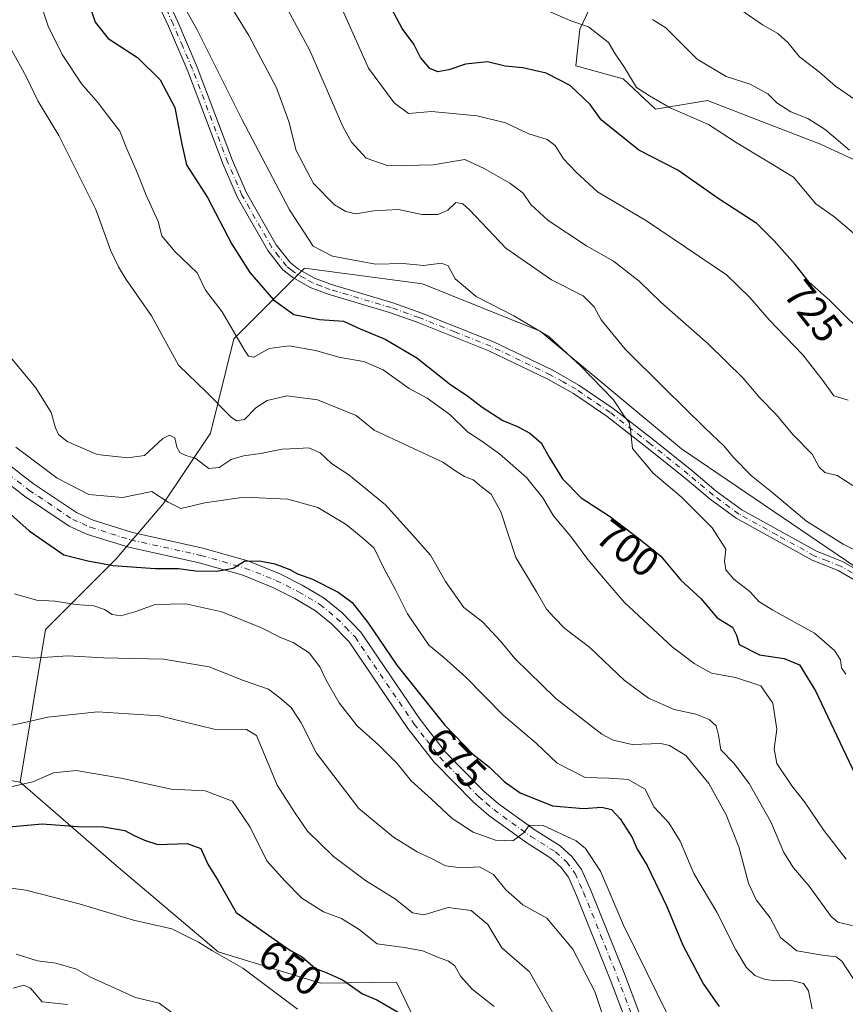
# Model space of a CAD drawing. Units: metres. Extents: x 624712 to 628194, y 4717987 to 4720363.
# Drawn here: x 625859 to 626060, y 4719456 to 4719696 of the extents above; entities that cross this region are included whole.
import ezdxf
from ezdxf.enums import TextEntityAlignment as Align

# ---------------------------------------------------------------- set-up
doc = ezdxf.new("R2010")
doc.units = ezdxf.units.M
doc.header["$MEASUREMENT"] = 0
doc.linetypes.add('DGN Style 4', pattern=[2.638475, 1.318413, -0.659207, 0.001648, -0.659207])
for name, color, linetype, lineweight in [('Arbolado forestal CxS', 92, 'Continuous', 0), ('Curva de nivel maestra', 30, 'Continuous', 30), ('Curva de nivel normal', 30, 'Continuous', 0), ('Pista no pavimentada Cxs', 111, 'Continuous', 0), ('Pista no pavimentada eje', 91, 'DGN Style 4', 0), ('Rótulo de curva de nivel directora', 7, 'Continuous', 0)]:
    doc.layers.add(name, color=color, linetype=linetype, lineweight=lineweight)
doc.styles.add('Style-Arial', font='txt')

# ---------------------------------------------------------------- blocks, each defined once
blk = doc.blocks.new('*U6')
at = {"layer": 'Arbolado forestal CxS', "color": 92, "linetype": 'Continuous', "lineweight": 0}
for points in [[(626224.9721, 4719486.7551, 723.6642), (626196.1231, 4719474.9315, 720.4597), (626179.7141, 4719474.4023, 720.3075), (626165.3961, 4719478.6513, 720.0736), (626146.8235, 4719499.5673, 718.5409), (626106.5919, 4719522.5691, 715.5026), (626074.0235, 4719555.1559, 710.3394), (626020.3823, 4719591.5757, 707.0058), (625985.8978, 4719620.3283, 705.1882), (625957.1613, 4719631.8303, 704.073), (625928.4236, 4719635.6633, 702.8896), (625911.1811, 4719618.4127, 694.5334), (625905.4337, 4719595.4099, 687.6468), (625893.9385, 4719578.1581, 679.9566), (625882.4433, 4719564.7403, 676.221), (625865.2011, 4719547.4885, 668.6221), (625859.0545, 4719510.2629, 655.7337), (625830.2787, 4719515.1301, 657.0804)], [(626001.3283, 4719706.1855, 734.4492), (625995.5881, 4719693.9737, 729.8145), (625994.5759, 4719685.0547, 727.1159), (626006.0919, 4719681.8277, 729.0072), (626014.0318, 4719674.4137, 729.1473), (626026.7347, 4719676.5315, 732.3005), (626040.0883, 4719671.3937, 732.7315), (626054.2583, 4719665.9417, 733.7591), (626062.1983, 4719662.2347, 734.7952)]]:
    blk.add_polyline3d(points, dxfattribs=at)
blk = doc.blocks.new('*U7')
at = {"layer": 'Pista no pavimentada Cxs', "color": 111, "linetype": 'Continuous', "lineweight": 0}
for points in [[(626068.7301, 4719556.0201, 711.0923), (626058.5801, 4719561.8901, 709.6067), (626052.2301, 4719564.4101, 709.5619), (626033.7101, 4719574.6501, 708.4882), (626027.3201, 4719579.3301, 710.9838), (626021.2401, 4719584.4301, 707.8167), (626011.9801, 4719591.8401, 706.297), (626002.2301, 4719599.4501, 705.1429), (625993.9901, 4719605.0601, 704.3003), (625987.7801, 4719608.5801, 703.8204), (625973.3401, 4719615.4701, 703.5865), (625955.8701, 4719622.4701, 702.8886), (625949.1401, 4719624.8701, 702.7644), (625934.1401, 4719629.3101, 703.6744), (625929.8001, 4719630.9701, 702.9926), (625925.5201, 4719633.3701, 702.4156), (625923.1201, 4719635.2601, 702.3965), (625919.4101, 4719639.9701, 702.3782), (625912.0201, 4719652.9101, 702.5871), (625908.5401, 4719660.9601, 702.9985), (625899.9001, 4719683.7501, 703.4312), (625895.1801, 4719694.7001, 704.4107), (625888.6501, 4719708.8401, 704.9742)], [(625890.9001, 4719709.8801, 705.4024), (625897.4401, 4719695.7101, 704.281), (625902.2001, 4719684.6801, 703.8074), (625910.8401, 4719661.8901, 703.161), (625914.2401, 4719654.0201, 703.0315), (625921.4701, 4719641.3601, 702.5984), (625924.8801, 4719637.0201, 702.5894), (625926.9001, 4719635.4401, 702.6221), (625930.8501, 4719633.2201, 702.6824), (625934.9401, 4719631.6601, 702.8555), (625949.9101, 4719627.2301, 702.6511), (625956.7501, 4719624.7901, 703.0965), (625974.3301, 4719617.7401, 703.3434), (625988.9301, 4719610.7801, 704.2967), (625995.3001, 4719607.1601, 704.6814), (626003.6901, 4719601.4501, 706.322), (626013.5201, 4719593.7801, 706.7845), (626022.8101, 4719586.3501, 707.2082), (626028.8501, 4719581.2801, 709.0337), (626035.0501, 4719576.7401, 708.2337), (626053.2901, 4719566.6501, 710.0312), (626059.6601, 4719564.1301, 710.584), (626070.1301, 4719558.0701, 710.5529)]]:
    blk.add_polyline3d(points, dxfattribs=at)

msp = doc.modelspace()

# ---------------------------------------------------------------- linework, layer by layer
at = {"layer": 'Arbolado forestal CxS', "color": 92, "linetype": 'Continuous', "lineweight": 0}
for points in [[(625669.5345, 4719834.2139, 671.1885), (625658.7085, 4719834.5299, 667.9164), (625647.2835, 4719833.5589, 665.6262), (625639.9683, 4719822.5493, 665.673), (625636.58, 4719807.8453, 667.8755), (625643.4179, 4719791.5385, 667.8903), (625661.0465, 4719776.1845, 665.7008), (625675.4583, 4719762.0057, 664.6065), (625687.4569, 4719743.3109, 663.7797), (625697.5475, 4719724.5601, 664.2738), (625704.0651, 4719697.4495, 664.4283), (625712.8045, 4719659.6107, 664.8941), (625714.1619, 4719634.8879, 663.5587), (625717.6855, 4719601.3393, 655.1742), (625724.7281, 4719578.0547, 653.0297), (625730.9129, 4719562.3627, 651.1911), (625740.2018, 4719549.3027, 652.4996), (625750.9473, 4719529.9359, 651.6329), (625761.9761, 4719522.6419, 653.3722), (625782.4689, 4719518.1661, 655.4154), (625807.9727, 4719516.3779, 658.0242), (625830.2787, 4719515.1301, 657.0804), (625859.0545, 4719510.2629, 655.7337)], [(625669.5345, 4719834.2139, 671.1885), (625658.7085, 4719834.5299, 667.9164), (625647.2835, 4719833.5589, 665.6262), (625639.9683, 4719822.5493, 665.673), (625636.58, 4719807.8453, 667.8755), (625643.4179, 4719791.5385, 667.8903), (625661.0465, 4719776.1845, 665.7008), (625675.4583, 4719762.0057, 664.6065), (625687.4569, 4719743.3109, 663.7797), (625697.5475, 4719724.5601, 664.2738), (625704.0651, 4719697.4495, 664.4283), (625712.8045, 4719659.6107, 664.8941), (625714.1619, 4719634.8879, 663.5587), (625717.6855, 4719601.3393, 655.1742), (625724.7281, 4719578.0547, 653.0297), (625730.9129, 4719562.3627, 651.1911), (625740.2018, 4719549.3027, 652.4996), (625750.9473, 4719529.9359, 651.6329), (625761.9761, 4719522.6419, 653.3722), (625782.4689, 4719518.1661, 655.4154), (625807.9727, 4719516.3779, 658.0242), (625830.2787, 4719515.1301, 657.0804), (625859.0545, 4719510.2629, 655.7337)], [(626062.1983, 4719662.2347, 734.7952), (626054.2583, 4719665.9417, 733.7591), (626040.0883, 4719671.3937, 732.7315), (626026.7347, 4719676.5315, 732.3005), (626014.0318, 4719674.4137, 729.1473), (626006.0919, 4719681.8277, 729.0072), (625994.5759, 4719685.0547, 727.1159), (625995.5881, 4719693.9737, 729.8145), (626001.3283, 4719706.1855, 734.4492)], [(626001.3283, 4719706.1855, 734.4492), (625995.5881, 4719693.9737, 729.8145), (625994.5759, 4719685.0547, 727.1159), (626006.0919, 4719681.8277, 729.0072), (626014.0318, 4719674.4137, 729.1473), (626026.7347, 4719676.5315, 732.3005), (626040.0883, 4719671.3937, 732.7315), (626054.2583, 4719665.9417, 733.7591), (626062.1983, 4719662.2347, 734.7952), (626078.0774, 4719665.4117, 739.7191), (626089.1933, 4719665.4117, 742.2933), (626099.7911, 4719658.1465, 742.3771), (626101.3789, 4719650.2037, 740.8138), (626111.4358, 4719634.3179, 738.9065), (626096.6147, 4719631.1409, 734.6392), (626092.3808, 4719625.3161, 732.3551), (626081.2643, 4719611.0193, 726.6473), (626083.9113, 4719606.2533, 726.4492), (626100.3193, 4719607.8423, 730.2417), (626108.7884, 4719602.0173, 730.7624)], [(626001.3283, 4719706.1855, 734.4492), (625995.5881, 4719693.9737, 729.8145), (625994.5759, 4719685.0547, 727.1159), (626006.0919, 4719681.8277, 729.0072), (626014.0318, 4719674.4137, 729.1473), (626026.7347, 4719676.5315, 732.3005), (626040.0883, 4719671.3937, 732.7315), (626054.2583, 4719665.9417, 733.7591), (626062.1983, 4719662.2347, 734.7952), (626078.0774, 4719665.4117, 739.7191), (626089.1933, 4719665.4117, 742.2933), (626099.7911, 4719658.1465, 742.3771), (626101.3789, 4719650.2037, 740.8138), (626111.4358, 4719634.3179, 738.9065), (626096.6147, 4719631.1409, 734.6392), (626092.3808, 4719625.3161, 732.3551), (626081.2643, 4719611.0193, 726.6473), (626083.9113, 4719606.2533, 726.4492), (626100.3193, 4719607.8423, 730.2417), (626108.7884, 4719602.0173, 730.7624)], [(625959.6301, 4719443.3823, 648.837), (625950.8285, 4719461.5361, 652.3086), (625932.2525, 4719461.2303, 648.4469), (625907.3477, 4719468.8981, 645.7004), (625882.4421, 4719489.9831, 648.2656), (625859.0545, 4719510.2629, 655.7337), (625865.2011, 4719547.4885, 668.6221), (625882.4433, 4719564.7403, 676.221), (625893.9385, 4719578.1581, 679.9566), (625905.4337, 4719595.4099, 687.6468), (625911.1811, 4719618.4127, 694.5334), (625928.4236, 4719635.6633, 702.8896), (625957.1613, 4719631.8303, 704.073), (625985.8978, 4719620.3283, 705.1882), (626020.3823, 4719591.5757, 707.0058), (626074.0235, 4719555.1559, 710.3394), (626106.5919, 4719522.5691, 715.5026), (626146.8235, 4719499.5673, 718.5409), (626165.3961, 4719478.6513, 720.0736), (626179.7141, 4719474.4023, 720.3075), (626196.1231, 4719474.9315, 720.4597), (626224.9721, 4719486.7551, 723.6642)], [(626224.9721, 4719486.7551, 723.6642), (626196.1231, 4719474.9315, 720.4597), (626179.7141, 4719474.4023, 720.3075), (626165.3961, 4719478.6513, 720.0736), (626146.8235, 4719499.5673, 718.5409), (626106.5919, 4719522.5691, 715.5026), (626074.0235, 4719555.1559, 710.3394), (626020.3823, 4719591.5757, 707.0058), (625985.8978, 4719620.3283, 705.1882), (625957.1613, 4719631.8303, 704.073), (625928.4236, 4719635.6633, 702.8896), (625911.1811, 4719618.4127, 694.5334), (625905.4337, 4719595.4099, 687.6468), (625893.9385, 4719578.1581, 679.9566), (625882.4433, 4719564.7403, 676.221), (625865.2011, 4719547.4885, 668.6221), (625859.0545, 4719510.2629, 655.7337)], [(625830.2787, 4719515.1301, 657.0804), (625859.0545, 4719510.2629, 655.7337), (625882.4421, 4719489.9831, 648.2656), (625907.3477, 4719468.8981, 645.7004), (625932.2525, 4719461.2303, 648.4469), (625950.8285, 4719461.5361, 652.3086), (625959.6301, 4719443.3823, 648.837), (625961.8519, 4719432.6535, 646.3617), (625960.6845, 4719407.2217, 643.623), (625961.0733, 4719393.8999, 642.6023), (625961.4621, 4719380.5771, 641.9766), (625964.5419, 4719362.2553, 640.8516), (625983.1753, 4719334.2315, 637.9099), (625997.1549, 4719313.0557, 634.1218), (626011.8633, 4719288.7259, 636.9306), (626018.1583, 4719269.2281, 633.5539), (626024.5467, 4719246.5583, 631.3648), (626028.4071, 4719201.7077, 627.4608), (626035.8177, 4719183.1749, 626.2412), (626032.6411, 4719141.8725, 620.2209)], [(625964.0431, 4719139.3757, 645.3883), (625993.4721, 4719136.5765, 632.0826), (626027.8769, 4719134.4585, 621.3151), (626032.6411, 4719141.8725, 620.2209), (626035.8177, 4719183.1749, 626.2412), (626028.4071, 4719201.7077, 627.4608), (626024.5467, 4719246.5583, 631.3648), (626018.1583, 4719269.2281, 633.5539), (626011.8633, 4719288.7259, 636.9306), (625997.1549, 4719313.0557, 634.1218), (625983.1753, 4719334.2315, 637.9099), (625964.5419, 4719362.2553, 640.8516), (625961.4621, 4719380.5771, 641.9766), (625961.0733, 4719393.8999, 642.6023), (625960.6845, 4719407.2217, 643.623), (625961.8519, 4719432.6535, 646.3617), (625959.6301, 4719443.3823, 648.837), (625950.8285, 4719461.5361, 652.3086), (625932.2525, 4719461.2303, 648.4469), (625907.3477, 4719468.8981, 645.7004), (625882.4421, 4719489.9831, 648.2656), (625859.0545, 4719510.2629, 655.7337)], [(625964.0431, 4719139.3757, 645.3883), (625993.4721, 4719136.5765, 632.0826), (626027.8769, 4719134.4585, 621.3151), (626032.6411, 4719141.8725, 620.2209), (626035.8177, 4719183.1749, 626.2412), (626028.4071, 4719201.7077, 627.4608), (626024.5467, 4719246.5583, 631.3648), (626018.1583, 4719269.2281, 633.5539), (626011.8633, 4719288.7259, 636.9306), (625997.1549, 4719313.0557, 634.1218), (625983.1753, 4719334.2315, 637.9099), (625964.5419, 4719362.2553, 640.8516), (625961.4621, 4719380.5771, 641.9766), (625961.0733, 4719393.8999, 642.6023), (625960.6845, 4719407.2217, 643.623), (625961.8519, 4719432.6535, 646.3617), (625959.6301, 4719443.3823, 648.837), (625950.8285, 4719461.5361, 652.3086), (625932.2525, 4719461.2303, 648.4469), (625907.3477, 4719468.8981, 645.7004), (625882.4421, 4719489.9831, 648.2656), (625859.0545, 4719510.2629, 655.7337)]]:
    msp.add_polyline3d(points, dxfattribs=at)
at = {"layer": 'Curva de nivel maestra', "color": 30, "linetype": 'Continuous', "lineweight": 30, "flags": 128}
for points, elevation in [([(625875.45, 4719701.3401), (625877.32, 4719695.6901), (625880.52, 4719691.6801), (625887.68, 4719687.0701), (625893.2, 4719681.6301), (625896.78, 4719674.8401), (625897.67, 4719670.1601), (625898.48, 4719665.9401), (625899.56, 4719660.8401), (625904.7, 4719652.9101), (625910.66, 4719641.5201), (625915.06, 4719634.6301), (625920.86, 4719627.9101), (625925.81, 4719624.3801), (625932.03, 4719623.1001), (625937.87, 4719622.7401), (625941.96, 4719620.9001), (625948.09, 4719618.3701), (625955.76, 4719613.7701), (625964.07, 4719607.2101), (625968.15, 4719604.5601), (625971.7, 4719601.7801), (625976.75, 4719598.5001), (625980.39, 4719597.0401), (625983.38, 4719595.3801), (625986.16, 4719593.0901), (625988.07, 4719589.6001), (625991.34, 4719584.2901), (625995.89, 4719579.6301), (626002.8, 4719575.1301), (626009.96, 4719569.7101), (626015.31, 4719565.4101), (626020.21, 4719559.5401), (626025.05, 4719555.0901), (626029.04, 4719550.3701), (626032.82, 4719548.1201), (626033.82, 4719546.1101), (626034.41, 4719543.8501), (626039.42, 4719541.3801), (626045.42, 4719540.4901), (626049.18, 4719538.8701), (626053.06, 4719532.5901), (626062.72, 4719512.1601)], 700), ([(626066.56, 4719617.8801), (626056.52, 4719627.7701), (626051.42, 4719632.3401), (626048.11, 4719636.5601), (626042.96, 4719642.3201), (626038.74, 4719646.5601), (626029.56, 4719652.4901), (626019.48, 4719659.5801), (626009.96, 4719664.4401), (626000.8, 4719671.8601), (625998.07, 4719675.5601), (625993.21, 4719680.1901), (625987.33, 4719683.2201), (625981.66, 4719684.5201), (625977.33, 4719684.9001), (625973, 4719685.9801), (625967.67, 4719685.4001), (625963.57, 4719684.0001), (625960.91, 4719683.5901), (625958.98, 4719684.3801), (625956.65, 4719687.0501), (625955.04, 4719690.3101), (625952.23, 4719694.1401), (625948.97, 4719700.2401)], 725), ([(625851.2, 4719580.4201), (625861.21, 4719571.6101), (625869.66, 4719565.7301), (625875.51, 4719564.2501), (625881.72, 4719563.1601), (625891.93, 4719562.4401), (625897.68, 4719562.3901), (625901.76, 4719561.8701), (625907.01, 4719561.7401), (625911.01, 4719562.4601), (625913.71, 4719564.2101), (625917.42, 4719564.2801), (625921.12, 4719563.5301), (625924.78, 4719562.1801), (625926.68, 4719561.0901), (625930.37, 4719559.7901), (625936.57, 4719556.6601), (625939.98, 4719554.0701), (625943.8, 4719549.2201), (625950.91, 4719538.8601), (625962.61, 4719524.1901), (625969.47, 4719517.0901), (625973.54, 4719513.9701), (625977.08, 4719510.4201), (625980.96, 4719507.7101), (625988.87, 4719504.5501), (625996.42, 4719503.9001), (626000.94, 4719504.1801), (626003.29, 4719503.5901), (626005.42, 4719501.3801), (626008.33, 4719496.7601), (626009.56, 4719493.9801), (626011.99, 4719489.9201), (626016.81, 4719479.9201), (626020.7, 4719470.5501), (626025.72, 4719461.0201), (626029.58, 4719455.5701)], 675), ([(625850.02, 4719498.8201), (625864.36, 4719500.1201), (625873.1, 4719499.4401), (625879.35, 4719499.4101), (625884.54, 4719498.5301), (625886.82, 4719497.3101), (625889.34, 4719496.1701), (625892.64, 4719495.0701), (625899.72, 4719495.3301), (625903.13, 4719494.0901), (625904.82, 4719490.2501), (625907.34, 4719486.2401), (625911.74, 4719478.5001), (625921.26, 4719471.8101), (625924.98, 4719469.2501), (625927.81, 4719467.7001), (625931.04, 4719464.8301), (625933.67, 4719463.8301), (625937.64, 4719462.0701), (625942.55, 4719458.6601), (625946.04, 4719457.1801), (625952.02, 4719453.7201)], 650)]:
    msp.add_lwpolyline(points, dxfattribs=dict(at, elevation=elevation))
at = {"layer": 'Curva de nivel normal', "color": 30, "linetype": 'Continuous', "lineweight": 0, "flags": 128}
for points, elevation in [([(625893.66, 4719708.9401), (625902.14, 4719693.9201), (625913.09, 4719672.0001), (625924.73, 4719649.8701), (625930.5, 4719641.0101), (625935.23, 4719638.6201), (625945.73, 4719636.6101), (625952.42, 4719636.8001), (625957.4, 4719636.3501), (625961.78, 4719636.9201), (625963.4, 4719636.2001), (625965.15, 4719633.0901), (625970.24, 4719628.7501), (625979.46, 4719624.0501), (625987.99, 4719618.9901), (625995.74, 4719611.8201), (626003.78, 4719603.5201), (626006.46, 4719599.4701), (626007.59, 4719598.0401), (626007.88, 4719596.2201), (626008.39, 4719591.6801), (626013.41, 4719585.6501), (626020.29, 4719579.9201), (626027.86, 4719572.2901), (626031.21, 4719567.1001), (626030.85, 4719564.2001), (626031.18, 4719562.0901), (626033.15, 4719559.8201), (626037.13, 4719556.6901), (626039.26, 4719554.3501), (626042.68, 4719552.2301), (626052.83, 4719546.6201), (626057.68, 4719542.4301), (626059.12, 4719540.1101), (626059.42, 4719538.1901), (626060.48, 4719536.6401)], 705), ([(626027.16, 4719704.0801), (626040.11, 4719695.0501), (626043.83, 4719692.9101), (626046.32, 4719690.7401), (626049.12, 4719687.2001), (626054.04, 4719683.4501), (626057.94, 4719680.0201), (626062.88, 4719676.6201)], 740), ([(625922.8, 4719701.6101), (625929.68, 4719688.7601), (625937.74, 4719670.2301), (625939.84, 4719666.3601), (625943.42, 4719662.5201), (625948.78, 4719660.6501), (625952.92, 4719660.6801), (625959.77, 4719660.8301), (625967.46, 4719662.1901), (625972.23, 4719659.9601), (625978.46, 4719656.4101), (625981.72, 4719653.9201), (625983.58, 4719651.1601), (625987.8, 4719647.2601), (625997.17, 4719641.0701), (626003.75, 4719637.3901), (626010.04, 4719632.5101), (626015.36, 4719627.2601), (626026.88, 4719617.2401), (626035.37, 4719608.8301), (626039.44, 4719604.0401), (626043.42, 4719599.9901), (626047.63, 4719595.0001), (626052.22, 4719590.3301), (626053.98, 4719587.1201), (626055.36, 4719585.7801), (626058.34, 4719585.1001), (626062.4, 4719582.5201)], 715), ([(625863.8, 4719700.8601), (625865.83, 4719694.6601), (625869.29, 4719687.7401), (625874.07, 4719680.5801), (625878.05, 4719675.9701), (625879.97, 4719673.3601), (625883.32, 4719669.0401), (625885.07, 4719664.7901), (625887.57, 4719658.9601), (625889.72, 4719653.4401), (625892.68, 4719647.0701), (625893.57, 4719643.5201), (625896.72, 4719639.7001), (625902.22, 4719634.5201), (625904.26, 4719630.3201), (625908.29, 4719625.0201), (625913.75, 4719615.7001), (625914.7, 4719614.1601), (625915.99, 4719613.9301), (625919.78, 4719616.0601), (625924.67, 4719616.6801), (625931.08, 4719615.5501), (625937.05, 4719613.8901), (625942.86, 4719612.9201), (625947.61, 4719610.8501), (625953.94, 4719606.3401), (625958.33, 4719603.9201), (625963.84, 4719599.9801), (625968.12, 4719595.7101), (625971.4, 4719593.6401), (625975.97, 4719590.3801), (625982.58, 4719584.6201), (625986.54, 4719579.6601), (625989.16, 4719575.2401), (625993.38, 4719570.2101), (625997.54, 4719564.6201), (626001.78, 4719559.5001), (626006.44, 4719554.0801), (626018.05, 4719543.2801), (626023.48, 4719539.2701), (626027.67, 4719536.8401), (626033.57, 4719535.8401), (626039.72, 4719533.7701), (626042.66, 4719529.5301), (626043.58, 4719523.1801), (626042.99, 4719518.4501), (626043.66, 4719514.8601), (626047.3, 4719509.4001), (626050.39, 4719505.5001), (626055.17, 4719498.4201), (626060.55, 4719491.5401)], 695), ([(625910.09, 4719700.0301), (625914.78, 4719692.4001), (625921.52, 4719679.6301), (625924.55, 4719671.4001), (625926.32, 4719664.3801), (625930.6, 4719656.3301), (625935.73, 4719651.1101), (625938.44, 4719649.4801), (625940.9, 4719648.9401), (625945.26, 4719649.6301), (625951.34, 4719649.9601), (625957.01, 4719648.7801), (625961.01, 4719648.7901), (625963.34, 4719649.8401), (625965.34, 4719651.6401), (625967.05, 4719651.3401), (625968.62, 4719649.8801), (625977.47, 4719640.5101), (625988.65, 4719632.8501), (625996.34, 4719628.9201), (625999.08, 4719626.2001), (626000.77, 4719623.0801), (626006.6, 4719615.8701), (626016.25, 4719606.4201), (626026.1, 4719596.6001), (626030.76, 4719592.2601), (626033.02, 4719589.4801), (626037.42, 4719585.0401), (626042.28, 4719581.1401), (626050.82, 4719573.9401), (626059.83, 4719568.3201), (626065.07, 4719565.7501)], 710), ([(625937.58, 4719698.8001), (625944.03, 4719684.4701), (625950.25, 4719675.9601), (625953.74, 4719673.3801), (625959.38, 4719673.9101), (625970.47, 4719672.7801), (625977.43, 4719671.1201), (625983.15, 4719668.4601), (625987.61, 4719667.0101), (625989.52, 4719665.5901), (625991.57, 4719662.3101), (625994.7, 4719659.1001), (625999.89, 4719654.2901), (626011.81, 4719647.2201), (626031.3, 4719634.0101), (626037.06, 4719628.5201), (626041.78, 4719623.0601), (626050, 4719614.5601), (626054.86, 4719608.2901), (626057.52, 4719604.5401), (626061, 4719603.4601)], 720), ([(625988.33, 4719698.1601), (625993.33, 4719696.0301), (625997.7, 4719694.5301), (626002.53, 4719690.7401), (626004.17, 4719687.9501), (626006.47, 4719684.6001), (626009.36, 4719679.7701), (626012.53, 4719677.6801), (626017.56, 4719674.7801), (626026.92, 4719670.7001), (626033.72, 4719666.3101), (626040.89, 4719662.0201), (626047.71, 4719657.8201), (626053.16, 4719651.3701), (626057.52, 4719648.3001), (626063.42, 4719643.2901)], 730), ([(626013.26, 4719696.3401), (626016.55, 4719694.2901), (626024.22, 4719686.6201), (626031.22, 4719682.4201), (626037.1, 4719680.5801), (626041.43, 4719678.1901), (626043.65, 4719675.9601), (626047.04, 4719673.8301), (626051.2, 4719672.1601), (626055.44, 4719669.4501), (626061.31, 4719664.4501)], 735), ([(625857, 4719688.7301), (625860.48, 4719682.4401), (625863.34, 4719676.4601), (625868.43, 4719668.0101), (625872.59, 4719659.7301), (625877.44, 4719650.0101), (625881.16, 4719639.8801), (625882.98, 4719635.9901), (625884.84, 4719632.8801), (625891.09, 4719624.0701), (625897.65, 4719612.0101), (625904.45, 4719605.4201), (625910.48, 4719599.3101), (625911.8, 4719598.4101), (625913.74, 4719598.7201), (625916.52, 4719601.6301), (625919.24, 4719603.4201), (625924.07, 4719604.5601), (625931.54, 4719603.5601), (625940.99, 4719599.7101), (625945.34, 4719596.1701), (625962.16, 4719588.3701), (625965.34, 4719586.1401), (625967.39, 4719584.8801), (625969.55, 4719584.0701), (625971.59, 4719582.3401), (625973.9, 4719580.5301), (625976.27, 4719576.1901), (625979.95, 4719565.0901), (625984.99, 4719556.7501), (625987.39, 4719552.5001), (625989.3, 4719550.4401), (625991.9, 4719547.7601), (625998.02, 4719543.1201), (626006.4, 4719535.2001), (626012.3, 4719530.7401), (626018.58, 4719528.0001), (626023.83, 4719526.8401), (626027.1, 4719525.5801), (626028.85, 4719524.0101), (626029.41, 4719521.7301), (626029.92, 4719518.1501), (626033.14, 4719514.9401), (626036.9, 4719509.9501), (626042.12, 4719500.6301), (626045.34, 4719493.1301), (626047.66, 4719489.4201), (626051.54, 4719484.9101), (626056.9, 4719477.5501), (626058.54, 4719476.1601), (626062.64, 4719475.1801)], 690), ([(625855.87, 4719614.9201), (625862.8, 4719606.4901), (625866.57, 4719600.4401), (625867.6, 4719596.7001), (625868.37, 4719595.0801), (625870.44, 4719593.4201), (625877.77, 4719590.2201), (625885.32, 4719589.4101), (625889.35, 4719589.9401), (625893.83, 4719594.0801), (625895.45, 4719594.9201), (625896.74, 4719594.2501), (625897.24, 4719591.9801), (625897.98, 4719590.6601), (625899.44, 4719589.9801), (625901.68, 4719589.3301), (625905.01, 4719586.8201), (625907.55, 4719587.0401), (625910.49, 4719589.0001), (625913.48, 4719589.9101), (625917.66, 4719590.4401), (625922.92, 4719591.4901), (625926.67, 4719591.7001), (625929.43, 4719591.8401), (625932.22, 4719590.6301), (625934.95, 4719588.0201), (625939.16, 4719585.2401), (625948.13, 4719577.9401), (625954.69, 4719570.7001), (625959.12, 4719565.6201), (625962.79, 4719559.2201), (625967.23, 4719552.9201), (625971.85, 4719549.3601), (625976.28, 4719544.5601), (625979.66, 4719540.4201), (625989.7, 4719530.7101), (626000.89, 4719521.9901), (626003.69, 4719520.4901), (626008.35, 4719519.4401), (626015.34, 4719519.7001), (626017.45, 4719519.2501), (626021.38, 4719516.8301), (626027.01, 4719509.9201), (626031.22, 4719502.3001), (626034.36, 4719494.5401), (626036.68, 4719485.6201), (626038.54, 4719481.6201), (626041.98, 4719477.1901), (626044.48, 4719472.3901), (626048.52, 4719469.1401), (626054.77, 4719468.1201), (626058.06, 4719467.6501), (626059.5, 4719466.5901), (626063.76, 4719460.0401)], 685), ([(625857.95, 4719592.0101), (625868.05, 4719584.4501), (625875.73, 4719580.4901), (625884.01, 4719579.7401), (625891.12, 4719581.1801), (625895.16, 4719578.5501), (625898.23, 4719577.0201), (625904.07, 4719578.4201), (625913.68, 4719579.8301), (625924.34, 4719579.2901), (625931.67, 4719577.3001), (625938.58, 4719573.1201), (625942.65, 4719569.8201), (625945.41, 4719567.3601), (625947.75, 4719562.4601), (625950.54, 4719557.3901), (625953.51, 4719551.3501), (625958.72, 4719543.6901), (625962.4, 4719540.7201), (625967.78, 4719535.8901), (625976.88, 4719526.6101), (625984.96, 4719519.7201), (625990, 4719514.9001), (625996.83, 4719511.4201), (626002.68, 4719511.3001), (626007.38, 4719510.9001), (626011.52, 4719508.5401), (626013.61, 4719504.3001), (626017.24, 4719500.4001), (626020.04, 4719495.9001), (626023.38, 4719487.9901), (626029.02, 4719478.5801), (626033.64, 4719469.3601), (626036.16, 4719465.1401), (626038.28, 4719463.1501), (626040.78, 4719462.1701), (626043.58, 4719461.8201), (626047.22, 4719461.9201), (626050.1, 4719461.2001), (626051.35, 4719459.4201), (626052.23, 4719455.0001)], 680), ([(625857.65, 4719556.2201), (625863.02, 4719554.6701), (625867.57, 4719554.4201), (625872.58, 4719553.6401), (625876.97, 4719553.2901), (625879.62, 4719552.4001), (625881.42, 4719551.1801), (625883.6, 4719550.8201), (625887.01, 4719551.8201), (625891.94, 4719553.6301), (625899.41, 4719553.8001), (625908.19, 4719551.8401), (625917.92, 4719547.9501), (625922.5, 4719545.5801), (625925.62, 4719544.3501), (625929.51, 4719541.8501), (625932.15, 4719538.3901), (625933.64, 4719535.2001), (625936.88, 4719529.6301), (625941.27, 4719524.0201), (625946.48, 4719519.3401), (625950.97, 4719514.8401), (625954.37, 4719510.5701), (625959.36, 4719506.1201), (625964.4, 4719501.4501), (625969.51, 4719498.0801), (625975, 4719496.1101), (625979.18, 4719495.9501), (625981.96, 4719497.9901), (625983.17, 4719499.8301), (625986.62, 4719499.7101), (625994.67, 4719495.9701), (625996.94, 4719494.0901), (626000.58, 4719488.5901), (626006.18, 4719475.4201), (626012.09, 4719463.5301), (626016.68, 4719454.1201)], 670), ([(625855.32, 4719541.1801), (625862.02, 4719540.5701), (625870.68, 4719541.1201), (625879.35, 4719540.6301), (625894.02, 4719540.3001), (625905.1, 4719538.4301), (625913.52, 4719535.0601), (625919.58, 4719532.9901), (625922.38, 4719530.8801), (625925.11, 4719528.5001), (625927.54, 4719524.7701), (625931.34, 4719517.3601), (625941.67, 4719503.8501), (625950.08, 4719496.8401), (625955.84, 4719493.3201), (625959.39, 4719491.7001), (625962.8, 4719489.8601), (625966.62, 4719489.3801), (625971.1, 4719489.6601), (625974.52, 4719487.7601), (625977.48, 4719484.0301), (625981.63, 4719480.3801), (625987.51, 4719477.0901), (625993.89, 4719469.5201), (625999.23, 4719459.2201), (626001.72, 4719451.6701)], 665), ([(625850.87, 4719522.9401), (625858.99, 4719524.5601), (625865.78, 4719526.1401), (625877.85, 4719527.4601), (625893.02, 4719526.4501), (625906.34, 4719523.1901), (625914.22, 4719523.1101), (625916.7, 4719521.6801), (625921.74, 4719509.5301), (625926.07, 4719502.7601), (625929.1, 4719498.3001), (625935.43, 4719492.1901), (625943.24, 4719486.2601), (625950.62, 4719481.7401), (625954.75, 4719478.4401), (625957.48, 4719477.9101), (625963.4, 4719479.6901), (625969.08, 4719478.9501), (625973.12, 4719475.5501), (625976.49, 4719469.9001), (625983.3, 4719463.9901), (625992.06, 4719448.5401)], 660), ([(625974.62, 4719455.5601), (625969.33, 4719459.7601), (625966.44, 4719462.9901), (625965.04, 4719465.4701), (625963.55, 4719466.6401), (625960.68, 4719467.6401), (625957.24, 4719469.1101), (625952.67, 4719469.9501), (625946.11, 4719470.8701), (625941.76, 4719474.3801), (625937.44, 4719477.0101), (625933.01, 4719478.6801), (625927.74, 4719482.0301), (625923.54, 4719486.3101), (625919.16, 4719491.1201), (625915.14, 4719499.2901), (625910.85, 4719505.6101), (625904.11, 4719508.1901), (625895.89, 4719508.5401), (625883.62, 4719511.2301), (625872.68, 4719513.1401), (625867.18, 4719512.5601), (625862.1, 4719510.3301), (625856.03, 4719508.9501)], 655), ([(625926.68, 4719454.8901), (625913.3, 4719464.9201), (625905.95, 4719469.1501), (625902.56, 4719471.2501), (625899.57, 4719472.7101), (625896.01, 4719474.4801), (625886.64, 4719476.6001), (625873.38, 4719480.6301), (625860.37, 4719483.9101), (625851.21, 4719485.1301)], 645), ([(625899.53, 4719451.5201), (625892.9, 4719456.4001), (625887.17, 4719457.7301), (625876.21, 4719462.7301), (625872.78, 4719464.6601), (625867.68, 4719466.1601), (625863.27, 4719466.7101), (625858.02, 4719468.3101)], 640), ([(625857.27, 4719460.0001), (625859.87, 4719460.7401), (625861.5, 4719460.0001), (625864.35, 4719456.7101), (625870.6, 4719456.0301)], 635)]:
    msp.add_lwpolyline(points, dxfattribs=dict(at, elevation=elevation))
at = {"layer": 'Pista no pavimentada Cxs', "color": 111, "linetype": 'Continuous', "lineweight": 0}
for points in [[(626068.7301, 4719556.0201, 711.0923), (626058.5801, 4719561.8901, 709.6067), (626052.2301, 4719564.4101, 709.5619), (626033.7101, 4719574.6501, 708.4882), (626027.3201, 4719579.3301, 710.9838), (626021.2401, 4719584.4301, 707.8167), (626011.9801, 4719591.8401, 706.297), (626002.2301, 4719599.4501, 705.1429), (625993.9901, 4719605.0601, 704.3003), (625987.7801, 4719608.5801, 703.8204), (625973.3401, 4719615.4701, 703.5865), (625955.8701, 4719622.4701, 702.8886), (625949.1401, 4719624.8701, 702.7644), (625934.1401, 4719629.3101, 703.6744), (625929.8001, 4719630.9701, 702.9926), (625925.5201, 4719633.3701, 702.4156), (625923.1201, 4719635.2601, 702.3965), (625919.4101, 4719639.9701, 702.3782), (625912.0201, 4719652.9101, 702.5871), (625908.5401, 4719660.9601, 702.9985), (625899.9001, 4719683.7501, 703.4312), (625895.1801, 4719694.7001, 704.4107), (625888.6501, 4719708.8401, 704.9742)], [(625890.9001, 4719709.8801, 705.4024), (625897.4401, 4719695.7101, 704.281), (625902.2001, 4719684.6801, 703.8074), (625910.8401, 4719661.8901, 703.161), (625914.2401, 4719654.0201, 703.0315), (625921.4701, 4719641.3601, 702.5984), (625924.8801, 4719637.0201, 702.5894), (625926.9001, 4719635.4401, 702.6221), (625930.8501, 4719633.2201, 702.6824), (625934.9401, 4719631.6601, 702.8555), (625949.9101, 4719627.2301, 702.6511), (625956.7501, 4719624.7901, 703.0965), (625974.3301, 4719617.7401, 703.3434), (625988.9301, 4719610.7801, 704.2967), (625995.3001, 4719607.1601, 704.6814), (626003.6901, 4719601.4501, 706.322), (626013.5201, 4719593.7801, 706.7845), (626022.8101, 4719586.3501, 707.2082), (626028.8501, 4719581.2801, 709.0337), (626035.0501, 4719576.7401, 708.2337), (626053.2901, 4719566.6501, 710.0312), (626059.6601, 4719564.1301, 710.584), (626070.1301, 4719558.0701, 710.5529)], [(625852.9801, 4719590.2301, 679.2236), (625862.2401, 4719583.0401, 678.5184), (625872.7401, 4719576.0301, 678.0062), (625876.8001, 4719574.2001, 678.1999), (625886.4501, 4719571.1901, 677.1818), (625903.5601, 4719567.4001, 675.6955), (625914.5501, 4719564.2801, 676.3685), (625922.2001, 4719561.1901, 676.1039), (625927.8001, 4719558.3501, 675.5334), (625933.2201, 4719555.1501, 675.8193), (625937.4901, 4719551.6901, 674.5557), (625942.1501, 4719546.8801, 676.3605), (625956.6301, 4719525.5601, 675.5453), (625962.8101, 4719517.5801, 674.8073), (625972.1601, 4719508.1001, 673.0611), (625975.6901, 4719505.0401, 674.1397), (625984.6701, 4719498.5901, 674.4324), (625990.7501, 4719494.7501, 673.5095), (625993.7101, 4719492.0801, 670.2407), (625996.0001, 4719488.9901, 669.211), (625998.2001, 4719484.1101, 668.8606), (626006.4401, 4719463.5201, 668.1292), (626011.6101, 4719449.9401, 667.8012)], [(625852.9801, 4719590.2301, 679.2236), (625862.2401, 4719583.0401, 678.5184), (625872.7401, 4719576.0301, 678.0062), (625876.8001, 4719574.2001, 678.1999), (625886.4501, 4719571.1901, 677.1818), (625903.5601, 4719567.4001, 675.6955), (625914.5501, 4719564.2801, 676.3685), (625922.2001, 4719561.1901, 676.1039), (625927.8001, 4719558.3501, 675.5334), (625933.2201, 4719555.1501, 675.8193), (625937.4901, 4719551.6901, 674.5557), (625942.1501, 4719546.8801, 676.3605), (625956.6301, 4719525.5601, 675.5453), (625962.8101, 4719517.5801, 674.8073), (625972.1601, 4719508.1001, 673.0611), (625975.6901, 4719505.0401, 674.1397), (625984.6701, 4719498.5901, 674.4324), (625990.7501, 4719494.7501, 673.5095), (625993.7101, 4719492.0801, 670.2407), (625996.0001, 4719488.9901, 669.211), (625998.2001, 4719484.1101, 668.8606), (626006.4401, 4719463.5201, 668.1292), (626011.6101, 4719449.9401, 667.8012)], [(626008.1901, 4719448.4601, 667.2517), (626002.9701, 4719462.1701, 667.2249), (625994.7801, 4719482.6501, 668.0802), (625992.7701, 4719487.1001, 668.4787), (625990.9401, 4719489.5701, 669.7032), (625988.5001, 4719491.7701, 670.3186), (625982.5901, 4719495.5001, 672.0099), (625973.3801, 4719502.1201, 672.7364), (625969.6101, 4719505.3801, 672.186), (625960.0001, 4719515.1301, 672.9309), (625953.6201, 4719523.3801, 673.3631), (625939.2601, 4719544.5201, 675.1868), (625934.9701, 4719548.9401, 674.6713), (625931.0901, 4719552.0901, 674.5436), (625926.0101, 4719555.0901, 674.7536), (625920.6601, 4719557.8001, 675.3557), (625913.3401, 4719560.7601, 675.6773), (625902.6501, 4719563.7901, 675.4562), (625885.4901, 4719567.5901, 676.5085), (625875.4801, 4719570.7201, 677.7116), (625870.9301, 4719572.7601, 678.233), (625860.0601, 4719580.0201, 678.0735), (625850.6101, 4719587.3601, 680.2373)], [(626008.1901, 4719448.4601, 667.2517), (626002.9701, 4719462.1701, 667.2249), (625994.7801, 4719482.6501, 668.0802), (625992.7701, 4719487.1001, 668.4787), (625990.9401, 4719489.5701, 669.7032), (625988.5001, 4719491.7701, 670.3186), (625982.5901, 4719495.5001, 672.0099), (625973.3801, 4719502.1201, 672.7364), (625969.6101, 4719505.3801, 672.186), (625960.0001, 4719515.1301, 672.9309), (625953.6201, 4719523.3801, 673.3631), (625939.2601, 4719544.5201, 675.1868), (625934.9701, 4719548.9401, 674.6713), (625931.0901, 4719552.0901, 674.5436), (625926.0101, 4719555.0901, 674.7536), (625920.6601, 4719557.8001, 675.3557), (625913.3401, 4719560.7601, 675.6773), (625902.6501, 4719563.7901, 675.4562), (625885.4901, 4719567.5901, 676.5085), (625875.4801, 4719570.7201, 677.7116), (625870.9301, 4719572.7601, 678.233), (625860.0601, 4719580.0201, 678.0735), (625850.6101, 4719587.3601, 680.2373)]]:
    msp.add_polyline3d(points, dxfattribs=at)
at = {"layer": 'Pista no pavimentada eje', "color": 91, "linetype": 'DGN Style 4', "lineweight": 0}
for points in [[(626064.3551, 4719559.9801, 710.5268), (626059.1201, 4719563.0101, 709.7071), (626055.9351, 4719564.2701, 709.9982), (626052.7601, 4719565.5301, 709.6799), (626043.6401, 4719570.5751, 709.7312), (626034.3801, 4719575.6951, 708.3512), (626028.0851, 4719580.3051, 709.9243), (626022.0251, 4719585.3901, 707.4673), (626012.7501, 4719592.8101, 705.9077), (626002.9601, 4719600.4501, 705.5327), (625994.6451, 4719606.1101, 704.4391), (625991.4601, 4719607.9201, 703.9572), (625988.3551, 4719609.6801, 704.0001), (625981.0551, 4719613.1601, 703.828), (625973.8351, 4719616.6051, 703.3158), (625965.0451, 4719620.1301, 703.4112), (625956.3101, 4719623.6301, 702.9694), (625949.5251, 4719626.0501, 702.7043), (625934.5401, 4719630.4851, 703.2285), (625932.4951, 4719631.2651, 703.055), (625930.3251, 4719632.0951, 702.5995), (625928.3501, 4719633.2051, 702.5221), (625926.2101, 4719634.4051, 702.5106), (625925.2001, 4719635.1951, 702.5093), (625924.0001, 4719636.1401, 702.484), (625922.1451, 4719638.4951, 702.4578), (625920.4401, 4719640.6651, 702.4903), (625913.1301, 4719653.4651, 702.7962), (625909.6901, 4719661.4251, 703.066), (625901.0501, 4719684.2151, 703.6195), (625898.6701, 4719689.7301, 703.8915), (625896.3101, 4719695.2051, 704.3116), (625889.7751, 4719709.3601, 705.1733)], [(625851.7951, 4719588.7951, 679.3641), (625861.1501, 4719581.5301, 678.0373), (625871.8351, 4719574.3951, 677.8841), (625874.1101, 4719573.3751, 677.5972), (625876.1401, 4719572.4601, 677.2813), (625881.1451, 4719570.8951, 677.2915), (625885.9701, 4719569.3901, 676.8483), (625903.1051, 4719565.5951, 675.5676), (625908.4501, 4719564.0801, 675.3864), (625913.9451, 4719562.5201, 675.1481), (625921.4301, 4719559.4951, 675.6249), (625926.9051, 4719556.7201, 674.5916), (625932.1551, 4719553.6201, 674.7985), (625934.2901, 4719551.8901, 674.4989), (625936.2301, 4719550.3151, 674.5061), (625938.3751, 4719548.1051, 674.7098), (625940.7051, 4719545.7001, 675.4442), (625955.1251, 4719524.4701, 674.199), (625958.2151, 4719520.4801, 673.6617), (625961.4051, 4719516.3551, 673.745), (625966.2101, 4719511.4801, 672.5459), (625970.8851, 4719506.7401, 672.3457), (625972.6501, 4719505.2101, 672.5025), (625974.5351, 4719503.5801, 672.9797), (625983.6301, 4719497.0451, 672.0822), (625989.6251, 4719493.2601, 671.2548), (625992.3251, 4719490.8251, 669.7634), (625994.3851, 4719488.0451, 668.8008), (625996.4901, 4719483.3801, 668.3128), (626000.6101, 4719473.0851, 668.1286), (626004.7051, 4719462.8451, 667.6009), (626009.9001, 4719449.2001, 667.5168)]]:
    msp.add_polyline3d(points, dxfattribs=at)

# ---------------------------------------------------------------- block references
at = {"layer": 'Arbolado forestal CxS', "color": 92, "linetype": 'Continuous', "lineweight": 0}
msp.add_blockref('*U6', (0, 0), dxfattribs=at)
at = {"layer": 'Pista no pavimentada Cxs', "color": 111, "linetype": 'Continuous', "lineweight": 0}
msp.add_blockref('*U7', (0, 0), dxfattribs=at)

# ---------------------------------------------------------------- texts
at = {"layer": 'Rótulo de curva de nivel directora', "color": 7, "linetype": 'Continuous', "lineweight": 0, "style": 'Style-Arial'}
for s, rotation, p in [('725', 308.109217, (626052.5372, 4719625.2035)), ('700', 322.874818, (626007.2599, 4719567.3299)), ('675', 314.015085, (625965.3761, 4719516.2605)), ('650', 325.465289, (625924.9788, 4719464.9778))]:
    msp.add_text(s, height=7, rotation=rotation, dxfattribs=at).set_placement(p, align=Align.MIDDLE_CENTER)

doc.saveas('drawing.dxf')
